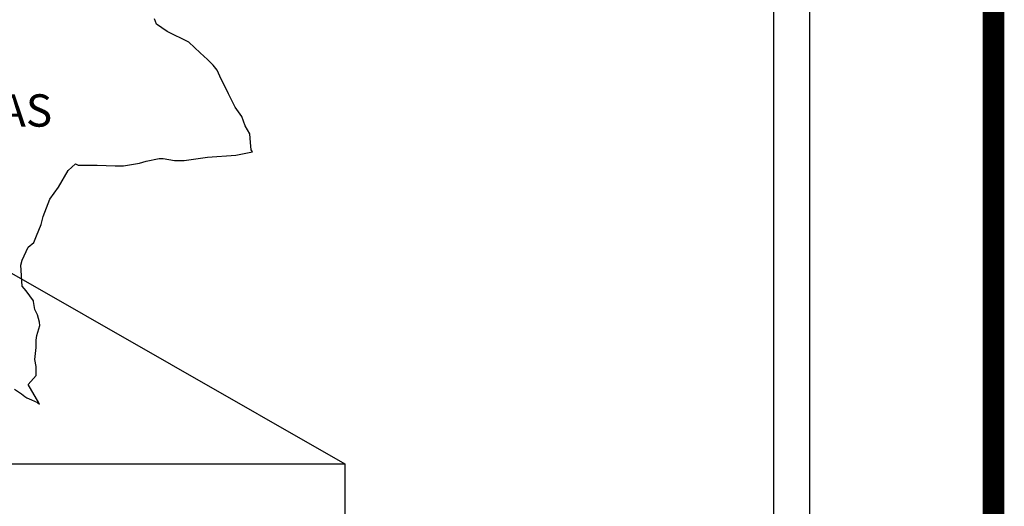
# Model space of a CAD drawing. Units: millimetres. Extents: x 421050 to 423450, y 2516557 to 2518357.
# Drawn here: x 423295 to 423368, y 2517988 to 2518025 of the extents above; entities that cross this region are included whole.
import ezdxf

# ---------------------------------------------------------------- set-up
doc = ezdxf.new("R2010")
doc.units = ezdxf.units.MM
doc.layers.add('Lomo', color=7, linetype='Continuous')
doc.layers.add('VIAS', color=8, linetype='Continuous')
doc.styles.add('ROMANS', font='ROMANS', dxfattribs={"height": 0.2})
picture_1 = doc.add_image_def('image4.jpg', size_in_pixel=(3271, 2671))

msp = doc.modelspace()

# ---------------------------------------------------------------- linework, layer by layer
at = {"layer": 'Lomo', "color": 7}
for p, q in [((423353.679, 2516651.558, 1.159), (423353.679, 2518249.191, 1.159)), ((423350.964, 2518231.211, 1.159), (423350.964, 2517814.609, 1.159))]:
    msp.add_line(p, q, dxfattribs=at)
at = {"layer": 'Lomo'}
msp.add_line((423154.306, 2518085.875, 1.153), (423319.157, 2517991.534), dxfattribs=at)
at = {"layer": 'Lomo', "color": 5, "linetype": 'Continuous'}
for p, q in [((423294.645, 2517997.064, 1.159), (423295.182, 2517996.721, 1.159)), ((423295.182, 2517996.721, 1.159), (423295.431, 2517996.526, 1.159)), ((423295.431, 2517996.526, 1.159), (423295.579, 2517996.425, 1.159)), ((423295.579, 2517996.425, 1.159), (423295.922, 2517996.277, 1.159)), ((423295.922, 2517996.277, 1.159), (423296.358, 2517996.082, 1.159)), ((423296.358, 2517996.082, 1.159), (423296.519, 2517995.971, 1.159))]:
    msp.add_line(p, q, dxfattribs=at)
at = {"layer": 'Lomo', "color": 7, "linetype": 'Continuous', "const_width": 1.6}
msp.add_lwpolyline([(423367.302, 2516619.985), (423367.302, 2518281.29)], dxfattribs=at)
at = {"layer": 'Lomo', "color": 7, "linetype": 'Continuous', "elevation": 1.159}
msp.add_lwpolyline([(423296.519, 2517995.971), (423296.459, 2517996.062), (423295.673, 2517997.413), (423296.264, 2517998.098), (423296.258, 2517998.744), (423296.164, 2517999.288), (423296.258, 2518000.175), (423296.258, 2518000.222), (423296.258, 2518000.719), (423296.305, 2518001.062), (423296.547, 2518001.808), (423296.5, 2518002.05), (423296.352, 2518002.594), (423296.157, 2518002.991), (423296.056, 2518003.582), (423296.056, 2518003.629), (423295.518, 2518004.368), (423295.223, 2518004.711), (423295.122, 2518006.29), (423295.216, 2518006.64), (423295.66, 2518007.627), (423296.096, 2518007.97), (423296.291, 2518008.467), (423296.634, 2518009.307), (423296.782, 2518009.899), (423297.272, 2518011.182), (423297.911, 2518012.069), (423298.643, 2518013.306), (423299.181, 2518013.796), (423299.376, 2518013.702), (423299.671, 2518013.702), (423300.794, 2518013.702), (423302.117, 2518013.655), (423302.756, 2518013.655), (423303.932, 2518013.85), (423304.422, 2518013.998), (423305.397, 2518014.2), (423305.692, 2518014.2), (423306.526, 2518014.052), (423307.258, 2518014.058), (423308.286, 2518014.2), (423308.979, 2518014.3), (423311.082, 2518014.455), (423311.572, 2518014.549), (423311.572, 2518014.549), (423312.312, 2518014.697), (423312.211, 2518014.851), (423312.157, 2518015.389), (423312.11, 2518016.034), (423311.767, 2518016.625), (423311.519, 2518017.311), (423311.028, 2518018.003), (423310.538, 2518018.991), (423309.899, 2518020.321), (423309.698, 2518020.765), (423309.409, 2518021.114), (423308.965, 2518021.558), (423308.421, 2518022.049), (423307.594, 2518022.835), (423305.975, 2518023.628), (423305.188, 2518024.165), (423305.041, 2518024.562)], dxfattribs=at)

# ---------------------------------------------------------------- texts
at = {"layer": 'Lomo', "color": 7, "insert": (423284.013, 2518018.962, 3.477), "char_height": 2.4, "width": 25.138, "attachment_point": 1, "style": 'ROMANS'}
msp.add_mtext('CHIAPAS', dxfattribs=at)

# ---------------------------------------------------------------- referenced raster images: frames only (the image files are external)
at = {"layer": 'VIAS'}
image = msp.add_image(picture_1, insert=(423096.157, 2517809.438), size_in_units=(223.001, 182.096), dxfattribs=at)
image.dxf.flags = 7

doc.saveas('drawing.dxf')
